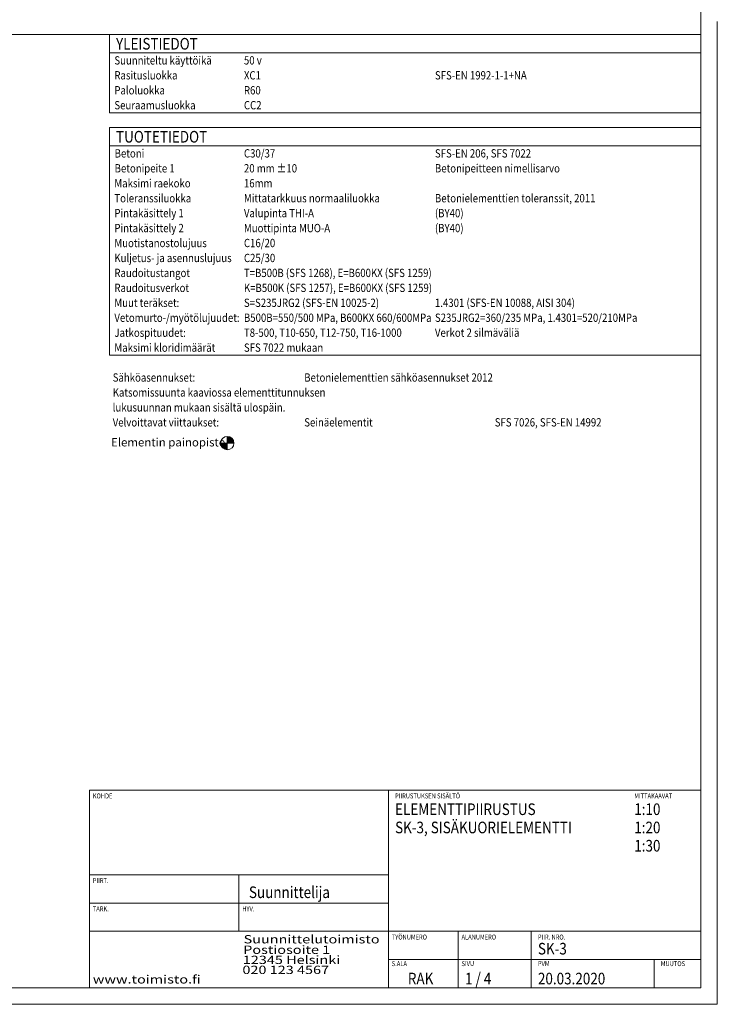
# Model space of a CAD drawing. Units: millimetres. Extents: x 0 to 12600, y 0 to 35640.
# Drawn here: x 6300 to 12600, y 0 to 8895 of the extents above; entities that cross this region are included whole.
import ezdxf

# ---------------------------------------------------------------- set-up
doc = ezdxf.new("R2010")
doc.units = ezdxf.units.MM
doc.header["$LTSCALE"] = 30
doc.linetypes.add('XKITLINE00', pattern=[0])
doc.layers.add('OtherObjectType', color=1, linetype='Continuous', lineweight=0)
doc.layers.add('R1', color=1, linetype='Continuous', lineweight=0)
doc.styles.add('ARIAL_NARROW', font='ARIALN.TTF')

msp = doc.modelspace()

# ---------------------------------------------------------------- hatches: boundary and pattern name
at = {"layer": 'OtherObjectType'}
for points in [[(8235, 5070.4), (8235, 5070), (8175, 5070), (8175, 5130), (8175.4, 5130), (8175.7, 5130), (8176.1, 5130), (8176.5, 5130), (8176.8, 5130), (8177.2, 5130), (8177.6, 5129.9), (8177.9, 5129.9), (8178.3, 5129.9), (8178.7, 5129.9), (8179, 5129.9), (8179.4, 5129.8), (8179.8, 5129.8), (8180.1, 5129.8), (8180.5, 5129.7), (8180.9, 5129.7), (8181.2, 5129.7), (8181.6, 5129.6), (8182, 5129.6), (8182.3, 5129.5), (8182.7, 5129.5), (8183.1, 5129.5), (8183.4, 5129.4), (8183.8, 5129.3), (8184.2, 5129.3), (8184.5, 5129.2), (8184.9, 5129.2), (8185.3, 5129.1), (8185.6, 5129.1), (8186, 5129), (8186.3, 5128.9), (8186.7, 5128.8), (8187.1, 5128.8), (8187.4, 5128.7), (8187.8, 5128.6), (8188.1, 5128.5), (8188.5, 5128.5), (8188.9, 5128.4), (8189.2, 5128.3), (8189.6, 5128.2), (8189.9, 5128.1), (8190.3, 5128), (8190.6, 5127.9), (8191, 5127.8), (8191.4, 5127.7), (8191.7, 5127.6), (8192.1, 5127.5), (8192.4, 5127.4), (8192.8, 5127.3), (8193.1, 5127.2), (8193.5, 5127.1), (8193.8, 5127), (8194.2, 5126.9), (8194.5, 5126.7), (8194.9, 5126.6), (8195.2, 5126.5), (8195.6, 5126.4), (8195.9, 5126.2), (8196.2, 5126.1), (8196.6, 5126), (8196.9, 5125.8), (8197.3, 5125.7), (8197.6, 5125.6), (8198, 5125.4), (8198.3, 5125.3), (8198.6, 5125.1), (8199, 5125), (8199.3, 5124.9), (8199.7, 5124.7), (8200, 5124.5), (8200.3, 5124.4), (8200.7, 5124.2), (8201, 5124.1), (8201.3, 5123.9), (8201.6, 5123.8), (8202, 5123.6), (8202.3, 5123.4), (8202.6, 5123.3), (8203, 5123.1), (8203.3, 5122.9), (8203.6, 5122.7), (8203.9, 5122.6), (8204.3, 5122.4), (8204.6, 5122.2), (8204.9, 5122), (8205.2, 5121.8), (8205.5, 5121.6), (8205.8, 5121.5), (8206.2, 5121.3), (8206.5, 5121.1), (8206.8, 5120.9), (8207.1, 5120.7), (8207.4, 5120.5), (8207.7, 5120.3), (8208, 5120.1), (8208.3, 5119.9), (8208.6, 5119.7), (8208.9, 5119.5), (8209.2, 5119.3), (8209.5, 5119.1), (8209.8, 5118.8), (8210.1, 5118.6), (8210.4, 5118.4), (8210.7, 5118.2), (8211, 5118), (8211.3, 5117.7), (8211.6, 5117.5), (8211.9, 5117.3), (8212.2, 5117.1), (8212.5, 5116.8), (8212.8, 5116.6), (8213.1, 5116.4), (8213.3, 5116.1), (8213.6, 5115.9), (8213.9, 5115.7), (8214.2, 5115.4), (8214.5, 5115.2), (8214.7, 5114.9), (8215, 5114.7), (8215.3, 5114.5), (8215.6, 5114.2), (8215.8, 5114), (8216.1, 5113.7), (8216.4, 5113.5), (8216.6, 5113.2), (8216.9, 5112.9), (8217.2, 5112.7), (8217.4, 5112.4), (8217.7, 5112.2), (8217.9, 5111.9), (8218.2, 5111.6), (8218.5, 5111.4), (8218.7, 5111.1), (8219, 5110.8), (8219.2, 5110.6), (8219.5, 5110.3), (8219.7, 5110), (8219.9, 5109.7), (8220.2, 5109.5), (8220.4, 5109.2), (8220.7, 5108.9), (8220.9, 5108.6), (8221.1, 5108.3), (8221.4, 5108.1), (8221.6, 5107.8), (8221.8, 5107.5), (8222.1, 5107.2), (8222.3, 5106.9), (8222.5, 5106.6), (8222.8, 5106.3), (8223, 5106), (8223.2, 5105.7), (8223.4, 5105.4), (8223.6, 5105.1), (8223.8, 5104.8), (8224.1, 5104.5), (8224.3, 5104.2), (8224.5, 5103.9), (8224.7, 5103.6), (8224.9, 5103.3), (8225.1, 5103), (8225.3, 5102.7), (8225.5, 5102.4), (8225.7, 5102.1), (8225.9, 5101.8), (8226.1, 5101.5), (8226.3, 5101.2), (8226.5, 5100.8), (8226.7, 5100.5), (8226.8, 5100.2), (8227, 5099.9), (8227.2, 5099.6), (8227.4, 5099.3), (8227.6, 5098.9), (8227.7, 5098.6), (8227.9, 5098.3), (8228.1, 5098), (8228.3, 5097.6), (8228.4, 5097.3), (8228.6, 5097), (8228.8, 5096.6), (8228.9, 5096.3), (8229.1, 5096), (8229.2, 5095.7), (8229.4, 5095.3), (8229.6, 5095), (8229.7, 5094.6), (8229.9, 5094.3), (8230, 5094), (8230.1, 5093.6), (8230.3, 5093.3), (8230.4, 5093), (8230.6, 5092.6), (8230.7, 5092.3), (8230.8, 5091.9), (8231, 5091.6), (8231.1, 5091.2), (8231.2, 5090.9), (8231.4, 5090.6), (8231.5, 5090.2), (8231.6, 5089.9), (8231.7, 5089.5), (8231.9, 5089.2), (8232, 5088.8), (8232.1, 5088.5), (8232.2, 5088.1), (8232.3, 5087.8), (8232.4, 5087.4), (8232.5, 5087.1), (8232.6, 5086.7), (8232.7, 5086.4), (8232.8, 5086), (8232.9, 5085.6), (8233, 5085.3), (8233.1, 5084.9), (8233.2, 5084.6), (8233.3, 5084.2), (8233.4, 5083.9), (8233.5, 5083.5), (8233.5, 5083.1), (8233.6, 5082.8), (8233.7, 5082.4), (8233.8, 5082.1), (8233.8, 5081.7), (8233.9, 5081.3), (8234, 5081), (8234.1, 5080.6), (8234.1, 5080.3), (8234.2, 5079.9), (8234.2, 5079.5), (8234.3, 5079.2), (8234.4, 5078.8), (8234.4, 5078.4), (8234.5, 5078.1), (8234.5, 5077.7), (8234.5, 5077.3), (8234.6, 5077), (8234.6, 5076.6), (8234.7, 5076.2), (8234.7, 5075.9), (8234.7, 5075.5), (8234.8, 5075.1), (8234.8, 5074.8), (8234.8, 5074.4), (8234.9, 5074), (8234.9, 5073.7), (8234.9, 5073.3), (8234.9, 5072.9), (8234.9, 5072.6), (8235, 5072.2), (8235, 5071.8), (8235, 5071.5), (8235, 5071.1), (8235, 5070.7)], [(8175, 5070), (8175, 5010), (8174.6, 5010), (8174.3, 5010), (8173.9, 5010), (8173.5, 5010), (8173.2, 5010), (8172.8, 5010), (8172.4, 5010.1), (8172.1, 5010.1), (8171.7, 5010.1), (8171.3, 5010.1), (8171, 5010.1), (8170.6, 5010.2), (8170.2, 5010.2), (8169.9, 5010.2), (8169.5, 5010.3), (8169.1, 5010.3), (8168.8, 5010.3), (8168.4, 5010.4), (8168, 5010.4), (8167.7, 5010.4), (8167.3, 5010.5), (8166.9, 5010.5), (8166.6, 5010.6), (8166.2, 5010.6), (8165.8, 5010.7), (8165.5, 5010.8), (8165.1, 5010.8), (8164.7, 5010.9), (8164.4, 5010.9), (8164, 5011), (8163.7, 5011.1), (8163.3, 5011.2), (8162.9, 5011.2), (8162.6, 5011.3), (8162.2, 5011.4), (8161.9, 5011.5), (8161.5, 5011.5), (8161.1, 5011.6), (8160.8, 5011.7), (8160.4, 5011.8), (8160.1, 5011.9), (8159.7, 5012), (8159.4, 5012.1), (8159, 5012.2), (8158.6, 5012.3), (8158.3, 5012.4), (8157.9, 5012.5), (8157.6, 5012.6), (8157.2, 5012.7), (8156.9, 5012.8), (8156.5, 5012.9), (8156.2, 5013), (8155.8, 5013.1), (8155.5, 5013.3), (8155.1, 5013.4), (8154.8, 5013.5), (8154.4, 5013.6), (8154.1, 5013.8), (8153.8, 5013.9), (8153.4, 5014), (8153.1, 5014.2), (8152.7, 5014.3), (8152.4, 5014.4), (8152, 5014.6), (8151.7, 5014.7), (8151.4, 5014.9), (8151, 5015), (8150.7, 5015.1), (8150.3, 5015.3), (8150, 5015.4), (8149.7, 5015.6), (8149.3, 5015.8), (8149, 5015.9), (8148.7, 5016.1), (8148.4, 5016.2), (8148, 5016.4), (8147.7, 5016.6), (8147.4, 5016.7), (8147, 5016.9), (8146.7, 5017.1), (8146.4, 5017.3), (8146.1, 5017.4), (8145.7, 5017.6), (8145.4, 5017.8), (8145.1, 5018), (8144.8, 5018.2), (8144.5, 5018.3), (8144.2, 5018.5), (8143.8, 5018.7), (8143.5, 5018.9), (8143.2, 5019.1), (8142.9, 5019.3), (8142.6, 5019.5), (8142.3, 5019.7), (8142, 5019.9), (8141.7, 5020.1), (8141.4, 5020.3), (8141.1, 5020.5), (8140.8, 5020.7), (8140.5, 5020.9), (8140.2, 5021.2), (8139.9, 5021.4), (8139.6, 5021.6), (8139.3, 5021.8), (8139, 5022), (8138.7, 5022.2), (8138.4, 5022.5), (8138.1, 5022.7), (8137.8, 5022.9), (8137.5, 5023.2), (8137.2, 5023.4), (8136.9, 5023.6), (8136.7, 5023.9), (8136.4, 5024.1), (8136.1, 5024.3), (8135.8, 5024.6), (8135.5, 5024.8), (8135.3, 5025), (8135, 5025.3), (8134.7, 5025.5), (8134.4, 5025.8), (8134.2, 5026), (8133.9, 5026.3), (8133.6, 5026.5), (8133.4, 5026.8), (8133.1, 5027.1), (8132.8, 5027.3), (8132.6, 5027.6), (8132.3, 5027.8), (8132.1, 5028.1), (8131.8, 5028.4), (8131.5, 5028.6), (8131.3, 5028.9), (8131, 5029.2), (8130.8, 5029.4), (8130.5, 5029.7), (8130.3, 5030), (8130.1, 5030.3), (8129.8, 5030.5), (8129.6, 5030.8), (8129.3, 5031.1), (8129.1, 5031.4), (8128.9, 5031.7), (8128.6, 5031.9), (8128.4, 5032.2), (8128.2, 5032.5), (8127.9, 5032.8), (8127.7, 5033.1), (8127.5, 5033.4), (8127.2, 5033.7), (8127, 5034), (8126.8, 5034.3), (8126.6, 5034.6), (8126.4, 5034.8), (8126.2, 5035.1), (8125.9, 5035.4), (8125.7, 5035.8), (8125.5, 5036.1), (8125.3, 5036.4), (8125.1, 5036.7), (8124.9, 5037), (8124.7, 5037.3), (8124.5, 5037.6), (8124.3, 5037.9), (8124.1, 5038.2), (8123.9, 5038.5), (8123.7, 5038.8), (8123.5, 5039.2), (8123.3, 5039.5), (8123.2, 5039.8), (8123, 5040.1), (8122.8, 5040.4), (8122.6, 5040.7), (8122.4, 5041.1), (8122.3, 5041.4), (8122.1, 5041.7), (8121.9, 5042), (8121.7, 5042.4), (8121.6, 5042.7), (8121.4, 5043), (8121.2, 5043.4), (8121.1, 5043.7), (8120.9, 5044), (8120.8, 5044.3), (8120.6, 5044.7), (8120.4, 5045), (8120.3, 5045.3), (8120.1, 5045.7), (8120, 5046), (8119.9, 5046.4), (8119.7, 5046.7), (8119.6, 5047), (8119.4, 5047.4), (8119.3, 5047.7), (8119.2, 5048.1), (8119, 5048.4), (8118.9, 5048.7), (8118.8, 5049.1), (8118.6, 5049.4), (8118.5, 5049.8), (8118.4, 5050.1), (8118.3, 5050.5), (8118.1, 5050.8), (8118, 5051.2), (8117.9, 5051.5), (8117.8, 5051.9), (8117.7, 5052.2), (8117.6, 5052.6), (8117.5, 5052.9), (8117.4, 5053.3), (8117.3, 5053.6), (8117.2, 5054), (8117.1, 5054.4), (8117, 5054.7), (8116.9, 5055.1), (8116.8, 5055.4), (8116.7, 5055.8), (8116.6, 5056.1), (8116.5, 5056.5), (8116.5, 5056.9), (8116.4, 5057.2), (8116.3, 5057.6), (8116.2, 5057.9), (8116.2, 5058.3), (8116.1, 5058.7), (8116, 5059), (8115.9, 5059.4), (8115.9, 5059.7), (8115.8, 5060.1), (8115.8, 5060.5), (8115.7, 5060.8), (8115.6, 5061.2), (8115.6, 5061.6), (8115.5, 5061.9), (8115.5, 5062.3), (8115.5, 5062.7), (8115.4, 5063), (8115.4, 5063.4), (8115.3, 5063.8), (8115.3, 5064.1), (8115.3, 5064.5), (8115.2, 5064.8), (8115.2, 5065.2), (8115.2, 5065.6), (8115.1, 5066), (8115.1, 5066.3), (8115.1, 5066.7), (8115.1, 5067.1), (8115.1, 5067.4), (8115, 5067.8), (8115, 5068.2), (8115, 5068.5), (8115, 5068.9), (8115, 5069.3), (8115, 5069.6), (8115, 5070)]]:
    msp.add_hatch(color=256, dxfattribs=at).paths.add_polyline_path(points, flags=17)

# ---------------------------------------------------------------- linework, layer by layer
at = {"layer": 'OtherObjectType', "linetype": 'XKITLINE00', "lineweight": 0}
for p, q in [((12600, 0), (12600, 8880)), ((150, 8760), (12450, 8760)), ((7110, 8760), (7110, 8595)), ((7110, 8760), (12450, 8760)), ((12450, 8760), (12450, 150)), ((12450, 8760), (12450, 8595)), ((7110, 8595), (12450, 8595)), ((7110, 8595), (7110, 8460)), ((12450, 8595), (12450, 8460)), ((7110, 8460), (7110, 8325)), ((12450, 8460), (12450, 8325)), ((7110, 8325), (7110, 8190)), ((12450, 8325), (12450, 8190)), ((7110, 8190), (7110, 8055)), ((12450, 8190), (12450, 8055)), ((7110, 8055), (12450, 8055)), ((7110, 7920), (7110, 7755)), ((7110, 7920), (12450, 7920)), ((12450, 7920), (12450, 7755)), ((7110, 7755), (12450, 7755)), ((7110, 7755), (7110, 7620)), ((12450, 7755), (12450, 7620)), ((7110, 7620), (7110, 7485)), ((12450, 7620), (12450, 7485)), ((7110, 7485), (7110, 7350)), ((12450, 7485), (12450, 7350)), ((7110, 7350), (7110, 7215)), ((12450, 7350), (12450, 7215)), ((7110, 7215), (7110, 7080)), ((12450, 7215), (12450, 7080)), ((7110, 7080), (7110, 6945)), ((12450, 7080), (12450, 6945)), ((7110, 6945), (7110, 6810)), ((12450, 6945), (12450, 6810)), ((7110, 6810), (7110, 6675)), ((12450, 6810), (12450, 6675)), ((7110, 6675), (7110, 6540)), ((12450, 6675), (12450, 6540)), ((7110, 6540), (7110, 6405)), ((12450, 6540), (12450, 6405)), ((7110, 6405), (7110, 6270)), ((12450, 6405), (12450, 6270)), ((7110, 6270), (7110, 6135)), ((12450, 6270), (12450, 6135)), ((7110, 6135), (7110, 6000)), ((12450, 6135), (12450, 6000)), ((7110, 6000), (7110, 5865)), ((12450, 6000), (12450, 5865)), ((7110, 5865), (12450, 5865)), ((12450, 5190), (12450, 5190)), ((8175, 5130), (8175, 5010)), ((8115, 5070), (8235, 5070)), ((12450, 4935), (12450, 4935)), ((6930, 1935), (12450, 1935)), ((6930, 1935), (6930, 150)), ((7110, 1935), (12450, 1935)), ((9630, 150), (9630, 1935)), ((12450, 1935), (12450, 150)), ((6930, 1170), (9630, 1170)), ((8280, 660), (8280, 1170)), ((9630, 915), (6930, 915)), ((6930, 660), (12450, 660)), ((10260, 660), (10260, 150)), ((10920, 150), (10920, 660)), ((9630, 405), (12450, 405)), ((12030, 405), (12030, 150)), ((12450, 150), (150, 150)), ((6930, 150), (12450, 150)), ((12600, 0), (0, 0))]:
    msp.add_line(p, q, dxfattribs=at)
msp.add_circle((8175, 5070), 60, dxfattribs=at)
at = {"layer": 'R1', "linetype": 'XKITLINE00', "lineweight": 0}
for p, q in [((12450, 150), (12450, 35490)), ((150, 150), (12450, 150))]:
    msp.add_line(p, q, dxfattribs=at)

# ---------------------------------------------------------------- texts
at = {"layer": 'OtherObjectType', "style": 'ARIAL_NARROW'}
for s, height, width, p in [('YLEISTIEDOT', 105, 0.85, (7170, 8625)), ('Suunniteltu käyttöikä', 75, 0.85, (7155, 8490)), ('50 v', 75, 0.85, (8325, 8490)), ('Rasitusluokka', 75, 0.85, (7155, 8355)), ('XC1', 75, 0.85, (8325, 8355)), ('SFS-EN 1992-1-1+NA', 75, 0.85, (10050, 8355)), ('Paloluokka', 75, 0.85, (7155, 8220)), ('R60', 75, 0.85, (8325, 8220)), ('Seuraamusluokka', 75, 0.85, (7155, 8085)), ('CC2', 75, 0.85, (8325, 8085)), ('TUOTETIEDOT', 105, 0.85, (7170, 7785)), ('Betoni', 75, 0.85, (7157.3, 7650)), ('C30/37', 75, 0.85, (8325, 7650)), ('SFS-EN 206, SFS 7022', 75, 0.85, (10050, 7650)), ('Betonipeite 1', 75, 0.85, (7157.3, 7515)), ('20 mm ±10', 75, 0.85, (8325, 7515)), ('Betonipeitteen nimellisarvo', 75, 0.85, (10050, 7515)), ('Maksimi raekoko', 75, 0.85, (7155, 7380)), ('16mm', 75, 0.85, (8325, 7380)), ('Toleranssiluokka', 75, 0.85, (7155, 7245)), ('Mittatarkkuus normaaliluokka', 75, 0.85, (8325, 7245)), ('Betonielementtien toleranssit, 2011', 75, 0.85, (10050, 7245)), ('Pintakäsittely 1', 75, 0.85, (7155, 7110)), ('Valupinta THI-A', 75, 0.85, (8325, 7110)), ('(BY40)', 75, 0.85, (10050, 7110)), ('Pintakäsittely 2', 75, 0.85, (7155, 6975)), ('Muottipinta MUO-A', 75, 0.85, (8325, 6975)), ('(BY40)', 75, 0.85, (10050, 6975)), ('Muotistanostolujuus', 75, 0.85, (7155, 6840)), ('C16/20', 75, 0.85, (8325, 6840)), ('Kuljetus- ja asennuslujuus', 75, 0.85, (7155, 6705)), ('C25/30', 75, 0.85, (8325, 6705)), ('Raudoitustangot', 75, 0.85, (7155, 6570)), ('T=B500B (SFS 1268), E=B600KX (SFS 1259)', 75, 0.85, (8325, 6570)), ('Raudoitusverkot', 75, 0.85, (7155, 6435)), ('K=B500K (SFS 1257), E=B600KX (SFS 1259)', 75, 0.85, (8325, 6435)), ('Muut teräkset:', 75, 0.85, (7155, 6300)), ('S=S235JRG2 (SFS-EN 10025-2)', 75, 0.85, (8325, 6300)), ('1.4301 (SFS-EN 10088, AISI 304)', 75, 0.85, (10050, 6300)), ('Vetomurto-/myötölujuudet:', 75, 0.85, (7155, 6165)), ('B500B=550/500 MPa, B600KX 660/600MPa', 75, 0.85, (8325, 6165)), ('S235JRG2=360/235 MPa, 1.4301=520/210MPa', 75, 0.85, (10050, 6165)), ('Jatkospituudet:', 75, 0.85, (7155, 6030)), ('T8-500, T10-650, T12-750, T16-1000', 75, 0.85, (8325, 6030)), ('Verkot 2 silmäväliä', 75, 0.85, (10050, 6030)), ('Maksimi kloridimäärät', 75, 0.85, (7155, 5895)), ('SFS 7022 mukaan', 75, 0.85, (8325, 5895)), ('Sähköasennukset:', 75, 0.85, (7140, 5625)), ('Betonielementtien sähköasennukset 2012', 75, 0.85, (8869.7, 5625)), ('Katsomissuunta kaaviossa elementtitunnuksen', 75, 0.85, (7140, 5490)), ('lukusuunnan mukaan sisältä ulospäin.', 75, 0.85, (7140, 5355)), ('Velvoittavat viittaukset:', 75, 0.85, (7140, 5220)), ('Seinäelementit', 75, 0.85, (8869.7, 5220)), ('SFS 7026, SFS-EN 14992', 75, 0.85, (10590, 5220)), ('Elementin painopiste', 75, 1.009647, (7125, 5040)), ('KOHDE', 45, 0.85, (6960, 1860)), ('PIIRUSTUKSEN SISÄLTÖ', 45, 0.85, (9690, 1860)), ('MITTAKAAVAT', 45, 0.85, (11850, 1860)), ('ELEMENTTIPIIRUSTUS', 105, 0.85, (9690, 1710)), ('1:10', 105, 0.85, (11850, 1710)), ('SK-3, SISÄKUORIELEMENTTI', 105, 0.85, (9690, 1545)), ('1:20', 105, 0.85, (11850, 1545)), ('1:30', 105, 0.85, (11850, 1380)), ('PIIRT.', 45, 0.85, (6960, 1095)), ('Suunnittelija', 105, 0.85, (8370, 960)), ('TARK.', 45, 0.85, (6960, 840)), ('HYV.', 45, 0.85, (8310, 840)), ('Suunnittelutoimisto', 75, 1.275, (8322, 550.2)), ('TYÖNUMERO', 45, 0.85, (9660, 585)), ('ALANUMERO', 45, 0.85, (10290, 585)), ('PIIR. NRO.', 45, 0.85, (10980, 585)), ('Postiosoite 1', 75, 1.275, (8318.4, 455.3)), ('SK-3', 105, 0.85, (10980, 450)), ('12345 Helsinki', 75, 1.275, (8314.8, 364.1)), ('S.ALA', 45, 0.85, (9660, 345)), ('SIVU', 45, 0.85, (10290, 345)), ('PVM', 45, 0.85, (10980, 345)), ('MUUTOS', 45, 0.85, (12090, 345)), ('www.toimisto.fi', 75, 1.275, (6960.4, 187.9)), ('020 123 4567', 75, 1.275, (8311.3, 273.6)), ('RAK', 105, 0.85, (9805.5, 180)), ('1 / 4', 105, 0.85, (10321.8, 180)), ('20.03.2020', 105, 0.85, (10980, 180))]:
    msp.add_text(s, height=height, dxfattribs=dict(at, width=width)).set_placement(p)

doc.saveas('drawing.dxf')
